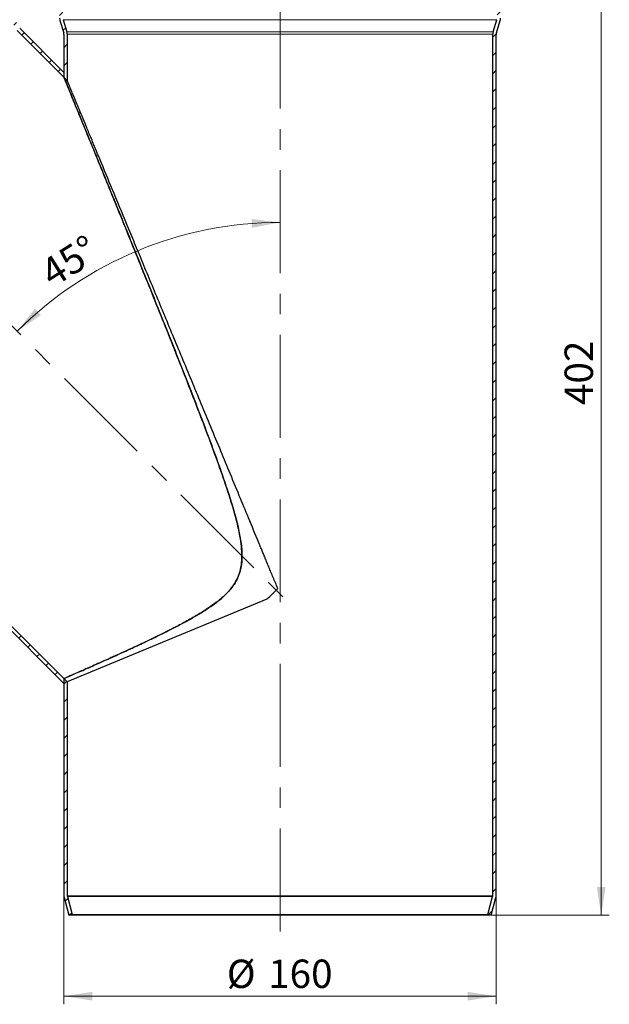
# Model space of a CAD drawing. Units: millimetres. Extents: x 0 to 420, y 0 to 297.
# Drawn here: x 113 to 185, y 108 to 229 of the extents above; entities that cross this region are included whole.
import ezdxf

# ---------------------------------------------------------------- set-up
doc = ezdxf.new("R2010")
doc.units = ezdxf.units.MM
doc.linetypes.add('CENTERX2', pattern=[20.32, 12.7, -2.54, 2.54, -2.54])
doc.styles.add('SLDTEXTSTYLE0', font='TXT', dxfattribs={"width": 0.605})
doc.dimstyles.new('SLDDIMSTYLE0', dxfattribs={"dimtxt": 3.5, "dimasz": 3.5, "dimexe": 0, "dimexo": 0.0625, "dimgap": 0.875, "dimtad": 1, "dimlfac": 3, "dimrnd": 1e-09, "dimzin": 12, "dimdsep": 46, "dimtxsty": 'SLDTEXTSTYLE0', "dimsah": 1, "dimcen": 0.09, "dimadec": 0, "dimazin": 3, "dimtfac": 1, "dimtdec": 3, "dimtofl": 0, "dimtmove": 0, "dimatfit": 3, "dimfxl": 0, "dimfrac": 2, "dimtolj": 1, "dimtzin": 12, "dimarcsym": 0})
doc.dimstyles.new('SLDDIMSTYLE1', dxfattribs={"dimtxt": 3.5, "dimasz": 3.5, "dimexe": 0, "dimexo": 0.0625, "dimgap": 0.875, "dimtad": 1, "dimdec": 4, "dimlfac": 3, "dimzin": 12, "dimdsep": 46, "dimtxsty": 'SLDTEXTSTYLE0', "dimsah": 1, "dimcen": 0.09, "dimazin": 3, "dimtfac": 1, "dimtofl": 0, "dimtmove": 0, "dimatfit": 3, "dimfxl": 0, "dimfrac": 2, "dimtolj": 1, "dimtzin": 12, "dimarcsym": 0})

# ---------------------------------------------------------------- blocks, each defined once
blk = doc.blocks.new('_D')
at = {"color": 7, "linetype": 'Continuous', "lineweight": 0}
for p, q in [((118.16, 121.1), (118.16, 107.81)), ((171.49, 121.1), (171.49, 107.81)), ((118.16, 108.81), (171.49, 108.81))]:
    blk.add_line(p, q, dxfattribs=at)
at = {"color": 7, "linetype": 'Continuous', "lineweight": 18}
for points in [[(118.16, 108.81), (121.66, 108.27), (121.66, 109.34)], [(171.49, 108.81), (167.99, 109.34), (167.99, 108.27)]]:
    blk.add_solid(points, dxfattribs=at)
at = {"color": 7, "linetype": 'Continuous', "lineweight": 18, "char_height": 3.5, "attachment_point": 1, "style": 'SLDTEXTSTYLE0'}
for s, insert in [('%%c', (138.26, 113.32)), ('160', (143.36, 113.33))]:
    blk.add_mtext(s, dxfattribs=dict(at, insert=insert))
blk = doc.blocks.new('_D_1')
at = {"color": 7, "linetype": 'Continuous', "lineweight": 0}
for p, q in [((172.17, 252.81), (185.46, 252.81)), ((184.46, 118.81), (184.46, 252.81)), ((170.98, 118.81), (185.46, 118.81))]:
    blk.add_line(p, q, dxfattribs=at)
at = {"color": 7, "linetype": 'Continuous', "lineweight": 18}
for points in [[(184.46, 252.81), (183.92, 249.31), (185, 249.31)], [(184.46, 118.81), (185, 122.31), (183.92, 122.31)]]:
    blk.add_solid(points, dxfattribs=at)
at = {"color": 7, "linetype": 'Continuous', "lineweight": 18, "insert": (179.94, 181.8), "char_height": 3.5, "attachment_point": 1, "rotation": 90, "style": 'SLDTEXTSTYLE0'}
blk.add_mtext('402', dxfattribs=at)
blk = doc.blocks.new('_D_2')
at = {"color": 7, "linetype": 'Continuous', "lineweight": 18}
blk.add_arc((144.82, 158.48), 45.87, 90, 135, dxfattribs=at)
for points in [[(144.82, 204.35), (141.31, 204.76), (141.35, 203.68)], [(112.39, 190.92), (115.32, 192.9), (114.59, 193.69)]]:
    blk.add_solid(points, dxfattribs=at)
at = {"color": 7, "linetype": 'Continuous', "lineweight": 18, "insert": (114.89, 199.17), "char_height": 3.5, "attachment_point": 1, "rotation": 32.2167, "style": 'SLDTEXTSTYLE0'}
blk.add_mtext('45°', dxfattribs=at)

msp = doc.modelspace()

# ---------------------------------------------------------------- hatches: boundary and pattern name
at = {"linetype": 'Continuous', "lineweight": 18}
h = msp.add_hatch(dxfattribs=at)
h.set_pattern_fill('ANSI31', scale=0.5, style=0)
edge = h.paths.add_edge_path(flags=0)
edge.add_line((117.989931, 251.5161), (117.989931, 252.806384))
edge.add_line((117.989931, 252.806384), (117.573264, 252.806384))
edge.add_line((117.573264, 252.806384), (117.573264, 251.575243))
edge.add_arc((116.906597, 251.575243), 0.666667, 289.27219707, 360, ccw=False)
edge.add_line((117.126635, 250.945935), (115.859874, 250.503012))
edge.add_arc((116.189931, 249.559051), 1, 109.27219707, 180)
edge.add_line((115.189931, 249.559051), (115.189931, 245.056539))
edge.add_arc((116.189931, 245.056539), 1, 180, 251.09542416)
edge.add_line((115.865938, 244.110479), (117.172593, 243.662995))
edge.add_arc((116.956597, 243.032288), 0.666667, 0, 71.09542416, ccw=False)
edge.add_line((117.623264, 243.032288), (117.623264, 229.560231))
edge.add_arc((118.623264, 229.560231), 1, 180, 197)
edge.add_line((117.666959, 229.267859), (118.127467, 227.761606))
edge.add_arc((117.489931, 227.566691), 0.666667, 0, 17, ccw=False)
edge.add_line((118.156597, 227.566691), (118.156597, 222.267557))
edge.add_line((118.156597, 222.267557), (118.573264, 221.85089))
edge.add_line((118.573264, 221.85089), (118.573264, 227.579145))
edge.add_arc((117.573264, 227.579145), 1, 0, 17)
edge.add_line((118.529569, 227.871517), (118.069061, 229.377771))
edge.add_arc((118.706597, 229.572685), 0.666667, 180, 197, ccw=False)
edge.add_line((118.039931, 229.572685), (118.039931, 243.091834))
edge.add_arc((117.039931, 243.091834), 1, 0, 71.09542416)
edge.add_line((117.363924, 244.037894), (116.057269, 244.485378))
edge.add_arc((116.273264, 245.116085), 0.666667, 180, 251.09542416, ccw=False)
edge.add_line((115.606597, 245.116085), (115.606597, 249.499908))
edge.add_arc((116.273264, 249.499908), 0.666667, 109.27219707, 180, ccw=False)
edge.add_line((116.053226, 250.129215), (117.319987, 250.572138))
edge.add_arc((116.989931, 251.5161), 1, 289.27219707, 360)
h = msp.add_hatch(dxfattribs=at)
h.set_pattern_fill('ANSI31', scale=0.5, style=0)
edge = h.paths.add_edge_path(flags=0)
edge.add_line((172.326541, 250.572138), (173.593302, 250.129215))
edge.add_arc((173.373264, 249.499908), 0.666667, 0, 70.72780293, ccw=False)
edge.add_line((174.039931, 249.499908), (174.039931, 245.116085))
edge.add_arc((173.373264, 245.116085), 0.666667, 288.90457584, 360, ccw=False)
edge.add_line((173.589259, 244.485378), (172.282604, 244.037894))
edge.add_arc((172.606597, 243.091834), 1, 108.90457584, 180)
edge.add_line((171.606597, 243.091834), (171.606597, 229.572685))
edge.add_arc((170.939931, 229.572685), 0.666667, 343, 360, ccw=False)
edge.add_line((171.577467, 229.377771), (171.116959, 227.871517))
edge.add_arc((172.073264, 227.579145), 1, 163, 180)
edge.add_line((171.073264, 227.579145), (171.073264, 121.19734))
edge.add_arc((170.739931, 121.19734), 0.333333, 345, 360, ccw=False)
edge.add_line((171.061906, 121.111067), (170.473264, 118.914226))
edge.add_line((170.473264, 118.914226), (170.875733, 118.806384))
edge.add_line((170.875733, 118.806384), (171.464375, 121.003226))
edge.add_arc((170.739931, 121.19734), 0.75, 345, 360)
edge.add_line((171.489931, 121.19734), (171.489931, 227.566691))
edge.add_arc((172.156597, 227.566691), 0.666667, 163, 180, ccw=False)
edge.add_line((171.519061, 227.761606), (171.979569, 229.267859))
edge.add_arc((171.023264, 229.560231), 1, 343, 360)
edge.add_line((172.023264, 229.560231), (172.023264, 243.032288))
edge.add_arc((172.689931, 243.032288), 0.666667, 108.90457584, 180, ccw=False)
edge.add_line((172.473935, 243.662995), (173.78059, 244.110479))
edge.add_arc((173.456597, 245.056539), 1, 288.90457584, 360)
edge.add_line((174.456597, 245.056539), (174.456597, 249.559051))
edge.add_arc((173.456597, 249.559051), 1, 0, 70.72780293)
edge.add_line((173.786654, 250.503012), (172.519893, 250.945935))
edge.add_arc((172.739931, 251.575243), 0.666667, 180, 250.72780293, ccw=False)
edge.add_line((172.073264, 251.575243), (172.073264, 252.806384))
edge.add_line((172.073264, 252.806384), (171.656597, 252.806384))
edge.add_line((171.656597, 252.806384), (171.656597, 251.5161))
edge.add_arc((172.656597, 251.5161), 1, 180, 250.72780293)
h = msp.add_hatch(dxfattribs=at)
h.set_pattern_fill('ANSI31', scale=0.5, style=0)
edge = h.paths.add_edge_path(flags=0)
edge.add_line((94.972229, 246.276883), (95.884598, 245.364514))
edge.add_arc((96.591705, 246.071621), 1, 225, 295.72780293)
edge.add_line((97.025802, 245.170754), (98.234731, 245.753295))
edge.add_arc((98.524128, 245.152718), 0.666667, 45, 115.72780293, ccw=False)
edge.add_line((98.995533, 245.624122), (102.095364, 242.524291))
edge.add_arc((101.623959, 242.052887), 0.666667, -26.09542416, 45, ccw=False)
edge.add_line((102.222668, 241.759642), (101.615142, 240.519278))
edge.add_arc((102.513205, 240.07941), 1, 153.90457584, 225)
edge.add_line((101.806098, 239.372303), (111.36558, 229.812821))
edge.add_arc((110.894176, 229.341417), 0.666667, 28, 45, ccw=False)
edge.add_line((111.482808, 229.654398), (112.222261, 228.263687))
edge.add_arc((113.105209, 228.733159), 1, 208, 225)
edge.add_line((112.398102, 228.026052), (118.156597, 222.267557))
edge.add_line((118.156597, 222.267557), (118.156597, 222.856813))
edge.add_line((118.156597, 222.856813), (112.701536, 228.311874))
edge.add_arc((113.172941, 228.783278), 0.666667, 208, 225, ccw=False)
edge.add_line((112.584309, 228.470297), (111.844855, 229.861007))
edge.add_arc((110.961908, 229.391536), 1, 28, 45)
edge.add_line((111.669015, 230.098643), (102.142831, 239.624826))
edge.add_arc((102.614236, 240.09623), 0.666667, 153.90457584, 225, ccw=False)
edge.add_line((102.015527, 240.389475), (102.623053, 241.629839))
edge.add_arc((101.72499, 242.069707), 1, 333.90457584, 405)
edge.add_line((102.432097, 242.776814), (99.24834, 245.96057))
edge.add_arc((98.541233, 245.253463), 1, 45, 115.72780293)
edge.add_line((98.107137, 246.15433), (96.898208, 245.571789))
edge.add_arc((96.60881, 246.172367), 0.666667, 225, 295.72780293, ccw=False)
edge.add_line((96.137406, 245.700962), (95.266857, 246.571511))
edge.add_line((95.266857, 246.571511), (94.972229, 246.276883))
h = msp.add_hatch(dxfattribs=at)
h.set_pattern_fill('ANSI31', scale=0.5, style=0)
edge = h.paths.add_edge_path(flags=0)
edge.add_line((57.936535, 207.41645), (57.024165, 208.328819))
edge.add_line((57.024165, 208.328819), (56.729538, 208.034191))
edge.add_line((56.729538, 208.034191), (57.600086, 207.163643))
edge.add_arc((57.128682, 206.692238), 0.666667, -25.72780293, 45, ccw=False)
edge.add_line((57.729259, 206.40284), (57.146719, 205.193911))
edge.add_arc((58.047585, 204.759815), 1, 154.27219707, 225)
edge.add_line((57.340478, 204.052708), (60.524235, 200.868952))
edge.add_arc((61.231342, 201.576058), 1, 225, 296.09542416)
edge.add_line((61.671209, 200.677996), (62.911573, 201.285521))
edge.add_arc((63.204818, 200.686812), 0.666667, 45, 116.09542416, ccw=False)
edge.add_line((63.676223, 201.158217), (73.202406, 191.632034))
edge.add_arc((73.909513, 192.339141), 1, 225, 242)
edge.add_line((73.440041, 191.456193), (74.830751, 190.716739))
edge.add_arc((74.51777, 190.128107), 0.666667, 45, 62, ccw=False)
edge.add_line((74.989175, 190.599512), (118.156597, 147.432089))
edge.add_line((118.156597, 147.432089), (118.156597, 148.021345))
edge.add_line((118.156597, 148.021345), (75.274996, 190.902946))
edge.add_arc((74.567889, 190.195839), 1, 45, 62)
edge.add_line((75.037361, 191.078787), (73.646651, 191.818241))
edge.add_arc((73.959632, 192.406873), 0.666667, 225, 242, ccw=False)
edge.add_line((73.488227, 191.935468), (63.928745, 201.49495))
edge.add_arc((63.221638, 200.787843), 1, 45, 116.09542416)
edge.add_line((62.781771, 201.685906), (61.541407, 201.078381))
edge.add_arc((61.248162, 201.677089), 0.666667, 225, 296.09542416, ccw=False)
edge.add_line((60.776757, 201.205685), (57.676926, 204.305516))
edge.add_arc((58.148331, 204.77692), 0.666667, 154.27219707, 225, ccw=False)
edge.add_line((57.547753, 205.066318), (58.130294, 206.275247))
edge.add_arc((57.229428, 206.709343), 1, 334.27219707, 405)
h = msp.add_hatch(dxfattribs=at)
h.set_pattern_fill('ANSI31', scale=0.5, style=0)
edge = h.paths.add_edge_path(flags=0)
edge.add_line((119.173264, 118.914226), (118.584622, 121.111067))
edge.add_arc((118.906597, 121.19734), 0.333333, 180, 195, ccw=False)
edge.add_line((118.573264, 121.19734), (118.573264, 147.604678))
edge.add_line((118.573264, 147.604678), (118.156597, 148.021345))
edge.add_line((118.156597, 148.021345), (118.156597, 121.19734))
edge.add_arc((118.906597, 121.19734), 0.75, 180, 195)
edge.add_line((118.182153, 121.003226), (118.770795, 118.806384))
edge.add_line((118.770795, 118.806384), (119.173264, 118.914226))

# ---------------------------------------------------------------- linework, layer by layer
at = {"color": 7, "linetype": 'CENTERX2', "lineweight": 18}
for p, q in [((144.823264, 116.806384), (144.823264, 255.518671)), ((75.130242, 228.170807), (146.58785, 156.713199))]:
    msp.add_line(p, q, dxfattribs=at)
at = {"color": 7, "linetype": 'Continuous', "lineweight": 25}
for p, q in [((117.666959, 229.267859), (118.127467, 227.761606)), ((118.069061, 229.377771), (118.529569, 227.871517)), ((171.116959, 227.871517), (171.577467, 229.377771)), ((171.519061, 227.761606), (171.979569, 229.267859)), ((118.156597, 222.267557), (112.398102, 228.026052)), ((118.156597, 222.856813), (112.701536, 228.311874)), ((118.156597, 227.566691), (118.156597, 222.267557)), ((118.573264, 227.579145), (118.573264, 221.85089)), ((171.073264, 121.19734), (171.073264, 227.579145)), ((171.489931, 121.19734), (171.489931, 227.566691)), ((118.156597, 222.856813), (118.156597, 222.267557)), ((118.573264, 221.85089), (118.156597, 222.267557)), ((75.274996, 190.902946), (118.156597, 148.021345)), ((74.989175, 190.599512), (118.156597, 147.432089)), ((143.213766, 157.811108), (118.573264, 147.604678)), ((118.156597, 148.021345), (118.156597, 147.432089)), ((118.156597, 148.021345), (118.573264, 147.604678)), ((118.156597, 148.021345), (118.156597, 121.19734)), ((118.573264, 147.604678), (118.573264, 121.19734)), ((118.182153, 121.003226), (118.770795, 118.806384)), ((118.584622, 121.111067), (119.173264, 118.914226)), ((170.473264, 118.914226), (171.061906, 121.111067)), ((170.875733, 118.806384), (171.464375, 121.003226)), ((119.173264, 118.914226), (118.770795, 118.806384)), ((170.875733, 118.806384), (118.770795, 118.806384)), ((119.173264, 118.914226), (170.473264, 118.914226)), ((170.875733, 118.806384), (170.473264, 118.914226))]:
    msp.add_line(p, q, dxfattribs=at)
at = {"color": 8, "linetype": 'Continuous', "lineweight": 18}
for p, q in [((118.069061, 229.377771), (171.577467, 229.377771)), ((171.116959, 227.871517), (118.529569, 227.871517)), ((118.573264, 227.579145), (171.073264, 227.579145)), ((171.073264, 121.19734), (118.573264, 121.19734)), ((171.061906, 121.111067), (118.584622, 121.111067))]:
    msp.add_line(p, q, dxfattribs=at)
at = {"color": 7, "linetype": 'Continuous', "lineweight": 25}
for centre, radius, start, end in [((118.623264, 229.560231), 1, 180, 197), ((171.023264, 229.560231), 1, 343, 0), ((117.489931, 227.566691), 0.666667, 0, 17), ((117.573264, 227.579145), 1, 0, 17), ((172.073264, 227.579145), 1, 163, 180), ((172.156597, 227.566691), 0.666667, 163, 180), ((118.906597, 121.19734), 0.75, 180, 195), ((118.906597, 121.19734), 0.333333, 180, 195), ((170.739931, 121.19734), 0.333333, 345, 0), ((170.739931, 121.19734), 0.75, 345, 0)]:
    msp.add_arc(centre, radius, start, end, dxfattribs=at)
for points, knots in [([(118.156597, 148.021345), (118.185396, 148.033916), (118.236471, 148.056211), (118.606273, 148.217826), (119.111787, 148.439144), (119.807311, 148.744441), (120.689813, 149.13327), (121.752612, 149.603946), (122.995698, 150.158305), (124.4092, 150.794638), (125.959463, 151.501666), (127.617122, 152.2712), (129.369503, 153.10472), (131.226845, 154.020268), (132.908377, 154.895633), (134.356255, 155.70647), (135.55104, 156.428846), (136.737067, 157.229914), (137.795296, 158.075625), (138.687784, 158.981514), (139.331156, 159.875918), (139.774437, 160.819778), (140.042979, 161.810183), (140.149219, 162.902276), (140.106516, 164.082917), (139.948513, 165.288464), (139.625411, 166.921857), (138.988806, 169.306095), (137.98107, 172.411782), (136.723367, 175.941635), (135.37197, 179.546888), (133.949769, 183.232038), (132.509539, 186.897137), (131.055535, 190.553645), (129.595044, 194.196211), (128.132162, 197.823013), (126.677457, 201.413569), (125.323309, 204.744649), (124.074986, 207.808094), (122.931178, 210.610086), (122.005031, 212.875538), (121.287756, 214.628485), (120.771095, 215.890457), (120.280353, 217.088531), (119.81797, 218.216882), (119.385061, 219.272898), (118.961495, 220.305772), (118.645227, 221.076743), (118.427927, 221.606361), (118.285878, 221.952536), (118.17874, 222.213604), (118.164023, 222.249464), (118.156597, 222.267557)], [0, 0, 0, 0, 0.0246643362, 0.0437437397, 0.0629776315, 0.0826942157, 0.1025742993, 0.1227891452, 0.1431692272, 0.1640572336, 0.1851139994, 0.2053669403, 0.2257626372, 0.2465996929, 0.2675890649, 0.2802728918, 0.2930001098, 0.3059063387, 0.3189223989, 0.3290372157, 0.339387067, 0.3476213163, 0.3561052917, 0.3659622287, 0.3760262239, 0.386756862, 0.3975447782, 0.4193205374, 0.4509448136, 0.4826287944, 0.5171808368, 0.5517603997, 0.5864226958, 0.6211151614, 0.6562018304, 0.6913326656, 0.7266298118, 0.7620024004, 0.7911421613, 0.8203648195, 0.8499521119, 0.8648336823, 0.8797487965, 0.8941932101, 0.9086919954, 0.9234141188, 0.9382464617, 0.9565949121, 0.9659726696, 0.9754249017, 0.9876003385, 1, 1, 1, 1]), ([(118.156597, 222.267557), (118.156597, 222.267557), (118.177074, 222.217663), (118.237481, 222.070465), (118.262627, 222.009189), (118.32247, 221.86336), (118.356857, 221.779558), (118.472306, 221.498199), (118.565609, 221.270798), (118.72662, 220.878322), (118.783996, 220.738454), (118.904354, 220.445035), (118.967236, 220.291724), (119.163127, 219.814094), (119.30334, 219.472169), (119.599553, 218.749684), (119.755569, 218.369082), (119.999629, 217.773566), (120.082662, 217.570943), (120.251843, 217.158042), (120.338051, 216.947621), (120.599262, 216.309966), (120.777406, 215.874984), (121.321871, 214.545177), (121.698125, 213.625731), (122.470375, 211.737296), (122.866434, 210.768157), (123.472286, 209.284414), (123.676212, 208.784791), (124.087629, 207.776339), (124.294612, 207.268757), (124.917432, 205.740637), (125.335801, 204.713108), (126.598306, 201.608413), (127.449791, 199.509388), (129.164346, 195.265721), (130.027546, 193.12095), (131.757971, 188.791221), (132.625427, 186.606288), (133.920535, 183.298812), (134.350638, 182.192628), (135.203865, 179.974481), (135.627192, 178.862155), (136.462291, 176.629277), (136.8742, 175.508777), (137.676938, 173.256029), (138.067626, 172.125405), (138.620332, 170.419648), (138.798918, 169.849335), (139.139069, 168.703704), (139.300734, 168.128412), (139.597177, 166.970138), (139.732197, 166.387222), (139.956566, 165.208557), (140.046577, 164.612993), (140.105678, 163.853668), (140.11472, 163.701011), (140.126182, 163.396858), (140.128632, 163.245028), (140.124714, 162.790381), (140.107134, 162.488404), (140.051577, 162.037628), (140.02818, 161.887735), (139.970362, 161.588778), (139.935744, 161.439043), (139.81495, 160.996685), (139.712246, 160.711993), (139.462399, 160.163222), (139.315275, 159.899135), (138.979945, 159.390233), (138.79599, 159.151542), (138.404529, 158.699392), (138.196882, 158.48571), (137.764171, 158.07714), (137.538608, 157.881868), (136.846204, 157.32015), (136.370098, 156.981505), (135.407927, 156.344243), (134.921565, 156.046119), (133.947463, 155.475881), (133.459611, 155.20395), (132.730392, 154.809949), (132.487724, 154.68097), (132.003627, 154.427094), (131.761813, 154.302004), (130.562944, 153.688744), (129.635347, 153.235415), (127.852382, 152.381967), (126.996804, 151.982273), (125.773063, 151.417726), (125.375094, 151.235446), (124.793954, 150.970687), (124.603222, 150.884037), (124.229974, 150.714878), (124.047127, 150.632218), (123.151734, 150.228294), (122.495499, 149.934981), (121.305561, 149.405635), (120.771804, 149.169614), (120.186601, 148.911609), (120.073464, 148.861775), (119.856734, 148.766384), (119.753282, 148.720888), (119.457516, 148.590902), (119.279775, 148.512906), (118.804277, 148.304437), (118.563984, 148.199357), (118.320931, 148.093121), (118.259541, 148.066304), (118.197817, 148.039345), (118.182296, 148.032567), (118.161706, 148.023576), (118.156597, 148.021345), (118.156597, 148.021345)], [0, 0, 0, 0, 0.015625, 0.015625, 0.0234375, 0.0234375, 0.03125, 0.03125, 0.046875, 0.046875, 0.0546875, 0.0546875, 0.0625, 0.0625, 0.078125, 0.078125, 0.09375, 0.09375, 0.1015625, 0.1015625, 0.109375, 0.109375, 0.125, 0.125, 0.15625, 0.15625, 0.1875, 0.1875, 0.203125, 0.203125, 0.21875, 0.21875, 0.25, 0.25, 0.3125, 0.3125, 0.375, 0.375, 0.4375, 0.4375, 0.46875, 0.46875, 0.5, 0.5, 0.53125, 0.53125, 0.5625, 0.5625, 0.578125, 0.578125, 0.59375, 0.59375, 0.609375, 0.609375, 0.625, 0.625, 0.62890625, 0.62890625, 0.6328125, 0.6328125, 0.640625, 0.640625, 0.64453125, 0.64453125, 0.6484375, 0.6484375, 0.65625, 0.65625, 0.6640625, 0.6640625, 0.671875, 0.671875, 0.6796875, 0.6796875, 0.6875, 0.6875, 0.703125, 0.703125, 0.71875, 0.71875, 0.734375, 0.734375, 0.7421875, 0.7421875, 0.75, 0.75, 0.78125, 0.78125, 0.8125, 0.8125, 0.828125, 0.828125, 0.8359375, 0.8359375, 0.84375, 0.84375, 0.875, 0.875, 0.90625, 0.90625, 0.9140625, 0.9140625, 0.921875, 0.921875, 0.9375, 0.9375, 0.96875, 0.96875, 0.984375, 0.984375, 0.9921875, 0.9921875, 1, 1, 1, 1]), ([(144.547118, 159.14446), (144.449836, 159.379308), (144.25952, 159.838751), (143.980397, 160.512502), (143.714029, 161.155473), (143.460425, 161.767661), (143.219592, 162.349066), (142.991531, 162.899689), (142.776237, 163.41953), (142.573702, 163.908588), (142.383916, 164.366864), (141.83916, 165.682118), (140.979527, 167.757102), (139.759697, 170.702437), (138.573044, 173.566962), (137.348871, 176.522647), (136.154259, 179.406477), (134.55625, 183.264628), (132.60995, 187.963288), (130.692313, 192.592969), (129.21765, 196.152988), (128.15607, 198.715995), (127.143378, 201.160713), (125.865877, 204.245126), (124.405481, 207.769756), (123.060197, 211.018691), (122.111188, 213.309382), (121.47666, 214.841065), (120.905865, 216.219272), (120.400443, 217.439782), (119.958845, 218.505653), (119.579725, 219.420784), (119.260705, 220.191099), (119.059372, 220.677343), (118.941934, 220.960831), (118.882904, 221.103305), (118.829002, 221.233392), (118.78023, 221.351096), (118.736593, 221.456414), (118.698092, 221.549345), (118.664731, 221.629887), (118.636506, 221.698045), (118.613426, 221.753796), (118.595456, 221.797222), (118.582719, 221.828015), (118.574743, 221.84731), (118.573757, 221.849698), (118.573264, 221.85089)], [0, 0, 0, 0, 0.0098372853, 0.019245188, 0.0282237082, 0.036772846, 0.0448926014, 0.0525829746, 0.0598439658, 0.0666755751, 0.0730778028, 0.0790506493, 0.1218052272, 0.1600883571, 0.2026817962, 0.2422115953, 0.2845477822, 0.3243875862, 0.4054868217, 0.4843507436, 0.5230980965, 0.5598506672, 0.5963635238, 0.6309439668, 0.6974487294, 0.7566713677, 0.7843627916, 0.8104308194, 0.8349298874, 0.8579255763, 0.8792562604, 0.8993837298, 0.9184164776, 0.9364827298, 0.9416359155, 0.9467275075, 0.9517618192, 0.9567433127, 0.9616765934, 0.9665664031, 0.971417611, 0.9762352033, 0.9810242712, 0.9857899973, 0.9905376407, 0.9952725208, 1, 1, 1, 1])]:
    msp.add_open_spline(points, degree=3, knots=knots, dxfattribs=at)
msp.add_open_spline([(143.213766, 157.811108), (143.657715, 158.255559), (144.102357, 158.70001), (144.547118, 159.14446)], degree=3, dxfattribs=at)

# ---------------------------------------------------------------- dimensions: what is measured, and where the dimension line sits
at = {"color": 7, "linetype": 'Continuous', "lineweight": 18}
dim = msp.add_angular_dim_2l(base=(127.268241, 200.85936), line1=((144.823264, 116.806384), (144.823264, 255.518671)), line2=((146.58785, 156.713199), (75.130242, 228.170807)), dimstyle='SLDDIMSTYLE1', dxfattribs=at)
dim.commit()
dim.dimension.update_dxf_attribs({"geometry": '_D_2', "text_midpoint": (120.367085, 197.288506), "dimtype": 162})
dim = msp.add_linear_dim(base=(184.456597, 252.806384), p1=(170.875733, 118.806384), p2=(172.073264, 252.806384), angle=90, dimstyle='SLDDIMSTYLE0', dxfattribs=at)
dim.commit()
dim.dimension.update_dxf_attribs({"geometry": '_D_1', "text_midpoint": (184.456597, 185.806384), "dimtype": 160})
dim = msp.add_linear_dim(base=(171.489931, 108.806384), p1=(118.156597, 121.19734), p2=(171.489931, 121.19734), text='%%c<>', dimstyle='SLDDIMSTYLE0', dxfattribs=at)
dim.commit()
dim.dimension.update_dxf_attribs({"geometry": '_D', "text_midpoint": (144.823264, 108.806384), "dimtype": 160})

doc.saveas('drawing.dxf')
